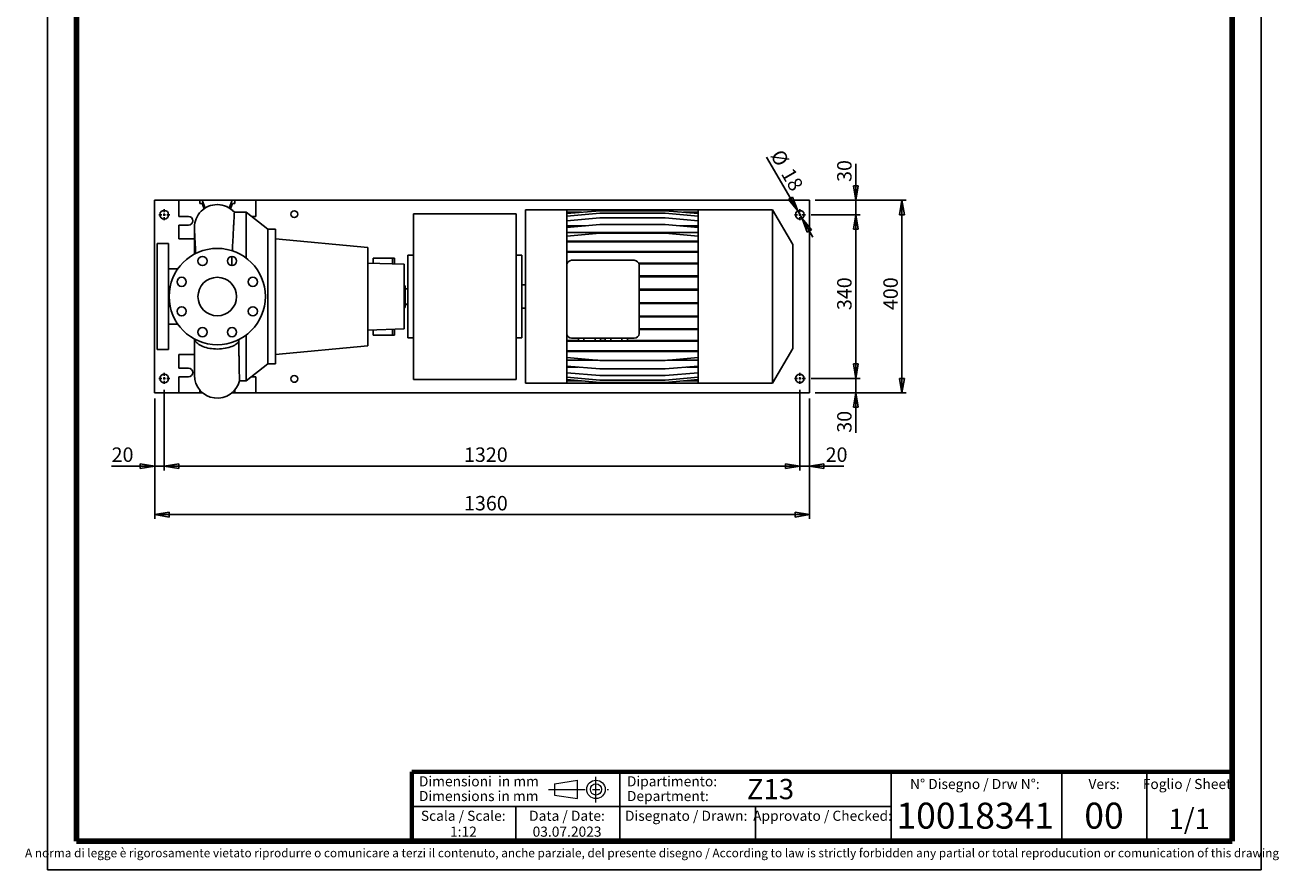
# Model space of a CAD drawing. Units: millimetres. Extents: x -4 to 213, y 0 to 297.
# Drawn here: x -4 to 213, y 0 to 146 of the extents above; entities that cross this region are included whole.
import ezdxf

# ---------------------------------------------------------------- set-up
doc = ezdxf.new("R2010")
doc.units = ezdxf.units.MM
doc.linetypes.add('CENTER', pattern=[10.16, 6.35, -1.27, 1.27, -1.27])
doc.layers.add('FORMAT', color=7, linetype='Continuous')
doc.styles.add('SLDTEXTSTYLE0', font='TXT', dxfattribs={"width": 0.605})
doc.styles.add('SLDTEXTSTYLE1', font='TXT', dxfattribs={"width": 0.576526})
doc.styles.add('SLDTEXTSTYLE2', font='TXT', dxfattribs={"width": 0.531021})
doc.styles.add('SLDTEXTSTYLE3', font='TXT', dxfattribs={"width": 0.670574})
doc.styles.add('SLDTEXTSTYLE4', font='TXT', dxfattribs={"width": 0.521006})
doc.dimstyles.new('SLDDIMSTYLE0', dxfattribs={"dimtxt": 2.5, "dimasz": 2.5, "dimexe": 0, "dimexo": 0.0625, "dimtad": 1, "dimlfac": 12, "dimrnd": 1e-09, "dimzin": 12, "dimdsep": 46, "dimtxsty": 'SLDTEXTSTYLE0', "dimblk1": 'CLOSED', "dimblk2": 'CLOSED', "dimsah": 1, "dimcen": 0.09, "dimadec": 0, "dimazin": 3, "dimtfac": 1, "dimtofl": 0, "dimtmove": 0, "dimatfit": 3, "dimldrblk": 'CLOSED', "dimfxl": 0, "dimfrac": 2, "dimtolj": 1, "dimtzin": 12, "dimarcsym": 0})
doc.dimstyles.new('SLDDIMSTYLE1', dxfattribs={"dimtxt": 2.5, "dimasz": 2.5, "dimexe": 0, "dimexo": 0.0625, "dimtad": 1, "dimlfac": 12, "dimrnd": 1e-09, "dimzin": 12, "dimdsep": 46, "dimtxsty": 'SLDTEXTSTYLE0', "dimblk1": 'CLOSED', "dimblk2": 'CLOSED', "dimsah": 1, "dimcen": 0.09, "dimadec": 0, "dimazin": 3, "dimtfac": 1, "dimtmove": 0, "dimatfit": 0, "dimldrblk": 'CLOSED', "dimfxl": 0, "dimfrac": 2, "dimtolj": 1, "dimtzin": 12, "dimarcsym": 0})
doc.dimstyles.new('SLDDIMSTYLE2', dxfattribs={"dimtxt": 2.5, "dimasz": 2.5, "dimexe": 0, "dimexo": 0.0625, "dimtad": 1, "dimlfac": 12, "dimrnd": 1e-09, "dimzin": 12, "dimdsep": 46, "dimtxsty": 'SLDTEXTSTYLE0', "dimblk1": 'CLOSED', "dimblk2": 'CLOSED', "dimsah": 1, "dimcen": 0, "dimadec": 0, "dimazin": 3, "dimtfac": 1, "dimtmove": 0, "dimatfit": 3, "dimldrblk": 'CLOSED', "dimfxl": 0, "dimfrac": 2, "dimtolj": 1, "dimtzin": 12, "dimarcsym": 0})

# ---------------------------------------------------------------- blocks, each defined once
blk = doc.blocks.new('SW_NOTE_0')
at = {"color": 0, "linetype": 'Continuous', "lineweight": 0, "char_height": 1.75, "attachment_point": 1, "style": 'SLDTEXTSTYLE0'}
for s, insert in [('Dipartimento:', (0, 2.26)), ('Department:', (0, -0.29))]:
    blk.add_mtext(s, dxfattribs=dict(at, insert=insert))
blk = doc.blocks.new('SW_NOTE_0_1')
at = {"color": 0, "linetype": 'Continuous', "lineweight": 0, "char_height": 1.75, "attachment_point": 1, "style": 'SLDTEXTSTYLE0'}
for s, insert in [('Dimensioni  in mm', (0, 2.26)), ('Dimensions in mm', (0, -0.29))]:
    blk.add_mtext(s, dxfattribs=dict(at, insert=insert))
blk = doc.blocks.new('_Closed')
at = {"color": 0, "linetype": 'ByBlock', "lineweight": -2}
for p, q in [((-1, 0.166667), (0, 0)), ((-1, 0.166667), (-1, -0.166667)), ((0, 0), (-1, -0.166667)), ((0, 0), (-1, 0))]:
    blk.add_line(p, q, dxfattribs=at)
blk = doc.blocks.new('_D_12')
at = {"layer": 'FORMAT'}
for p, q in [((132.14, 113.38), (140.6, 113.38)), ((139.85, 113.38), (139.85, 85.05)), ((132.14, 85.05), (140.6, 85.05))]:
    blk.add_line(p, q, dxfattribs=at)
at = {"layer": 'FORMAT', "xscale": 2.5, "yscale": 2.5}
for p, rotation in [((139.85, 113.38, 2.38), 90.0000000000004), ((139.85, 85.05, 2.38), 270.0000000000004)]:
    blk.add_blockref('_Closed', p, dxfattribs=dict(at, rotation=rotation))
at = {"layer": 'FORMAT', "insert": (136.63, 96.87), "char_height": 2.5, "attachment_point": 1, "rotation": 90, "style": 'SLDTEXTSTYLE0'}
blk.add_mtext('340', dxfattribs=at)
blk = doc.blocks.new('_D_13')
at = {"layer": 'FORMAT'}
for p, q in [((20.18, 83.09), (20.18, 69.13)), ((130.18, 83.09), (130.18, 69.13)), ((130.18, 69.88), (20.18, 69.88))]:
    blk.add_line(p, q, dxfattribs=at)
at = {"layer": 'FORMAT', "xscale": 2.5, "yscale": 2.5, "rotation": 180.0000000000004}
blk.add_blockref('_Closed', (20.18, 69.88, 2.38), dxfattribs=at)
at = {"layer": 'FORMAT', "xscale": 2.5, "yscale": 2.5}
blk.add_blockref('_Closed', (130.18, 69.88, 2.38), dxfattribs=at)
at = {"layer": 'FORMAT', "insert": (72.05, 73.11), "char_height": 2.5, "attachment_point": 1, "style": 'SLDTEXTSTYLE0'}
blk.add_mtext('1320', dxfattribs=at)
blk = doc.blocks.new('_D_14')
at = {"layer": 'FORMAT'}
for p, q in [((130.18, 83.09), (130.18, 69.13)), ((131.85, 81.55), (131.85, 69.13)), ((130.18, 69.88), (126.43, 69.88)), ((130.18, 69.88), (131.85, 69.88)), ((131.85, 69.88), (137.77, 69.88))]:
    blk.add_line(p, q, dxfattribs=at)
at = {"layer": 'FORMAT', "xscale": 2.5, "yscale": 2.5}
blk.add_blockref('_Closed', (130.18, 69.88, 2.38), dxfattribs=at)
at = {"layer": 'FORMAT', "xscale": 2.5, "yscale": 2.5, "rotation": 180.0000000000004}
blk.add_blockref('_Closed', (131.85, 69.88, 2.38), dxfattribs=at)
at = {"layer": 'FORMAT', "insert": (134.64, 73.11), "char_height": 2.5, "attachment_point": 1, "style": 'SLDTEXTSTYLE0'}
blk.add_mtext('20', dxfattribs=at)
blk = doc.blocks.new('_D_15')
at = {"layer": 'FORMAT'}
for p, q in [((20.18, 83.09), (20.18, 69.13)), ((18.52, 81.55), (18.52, 69.13)), ((18.52, 69.88), (11.07, 69.88)), ((20.18, 69.88), (18.52, 69.88)), ((20.18, 69.88), (23.93, 69.88))]:
    blk.add_line(p, q, dxfattribs=at)
at = {"layer": 'FORMAT', "xscale": 2.5, "yscale": 2.5}
blk.add_blockref('_Closed', (18.52, 69.88, 2.38), dxfattribs=at)
at = {"layer": 'FORMAT', "xscale": 2.5, "yscale": 2.5, "rotation": 180.0000000000004}
blk.add_blockref('_Closed', (20.18, 69.88, 2.38), dxfattribs=at)
at = {"layer": 'FORMAT', "insert": (11.07, 73.11), "char_height": 2.5, "attachment_point": 1, "style": 'SLDTEXTSTYLE0'}
blk.add_mtext('20', dxfattribs=at)
blk = doc.blocks.new('_D_16')
at = {"layer": 'FORMAT'}
for p, q in [((18.52, 81.55), (18.52, 60.73)), ((131.85, 81.55), (131.85, 60.73)), ((18.52, 61.48), (131.85, 61.48))]:
    blk.add_line(p, q, dxfattribs=at)
at = {"layer": 'FORMAT', "xscale": 2.5, "yscale": 2.5, "rotation": 180.0000000000004}
blk.add_blockref('_Closed', (18.52, 61.48, 2.38), dxfattribs=at)
at = {"layer": 'FORMAT', "xscale": 2.5, "yscale": 2.5}
blk.add_blockref('_Closed', (131.85, 61.48, 2.38), dxfattribs=at)
at = {"layer": 'FORMAT', "insert": (72.05, 64.71), "char_height": 2.5, "attachment_point": 1, "style": 'SLDTEXTSTYLE0'}
blk.add_mtext('1360', dxfattribs=at)
blk = doc.blocks.new('_D_17')
at = {"layer": 'FORMAT'}
for p, q in [((132.85, 115.88), (148.6, 115.88)), ((147.85, 82.55), (147.85, 115.88)), ((132.85, 82.55), (148.6, 82.55))]:
    blk.add_line(p, q, dxfattribs=at)
at = {"layer": 'FORMAT', "xscale": 2.5, "yscale": 2.5}
for p, rotation in [((147.85, 115.88, 2.38), 90.0000000000004), ((147.85, 82.55, 2.38), 270.0000000000004)]:
    blk.add_blockref('_Closed', p, dxfattribs=dict(at, rotation=rotation))
at = {"layer": 'FORMAT', "insert": (144.63, 96.87), "char_height": 2.5, "attachment_point": 1, "rotation": 90, "style": 'SLDTEXTSTYLE0'}
blk.add_mtext('400', dxfattribs=at)
blk = doc.blocks.new('_D_18')
at = {"layer": 'FORMAT'}
for p, q in [((139.85, 115.88), (139.85, 122.18)), ((132.85, 115.88), (140.6, 115.88)), ((139.85, 115.88), (139.85, 113.38)), ((132.14, 113.38), (140.6, 113.38)), ((139.85, 113.38), (139.85, 109.63))]:
    blk.add_line(p, q, dxfattribs=at)
at = {"layer": 'FORMAT', "xscale": 2.5, "yscale": 2.5}
for p, rotation in [((139.85, 115.88, 2.38), 270.0000000000004), ((139.85, 113.38, 2.38), 90.0000000000004)]:
    blk.add_blockref('_Closed', p, dxfattribs=dict(at, rotation=rotation))
at = {"layer": 'FORMAT', "insert": (136.63, 119.05), "char_height": 2.5, "attachment_point": 1, "rotation": 90, "style": 'SLDTEXTSTYLE0'}
blk.add_mtext('30', dxfattribs=at)
blk = doc.blocks.new('_D_19')
at = {"layer": 'FORMAT'}
for p, q in [((139.85, 85.05), (139.85, 88.8)), ((132.14, 85.05), (140.6, 85.05)), ((139.85, 85.05), (139.85, 82.55)), ((132.85, 82.55), (140.6, 82.55)), ((139.85, 82.55), (139.85, 75.65))]:
    blk.add_line(p, q, dxfattribs=at)
at = {"layer": 'FORMAT', "xscale": 2.5, "yscale": 2.5}
for p, rotation in [((139.85, 85.05, 2.38), 270.0000000000004), ((139.85, 82.55, 2.38), 90.0000000000004)]:
    blk.add_blockref('_Closed', p, dxfattribs=dict(at, rotation=rotation))
at = {"layer": 'FORMAT', "insert": (136.63, 75.65), "char_height": 2.5, "attachment_point": 1, "rotation": 90, "style": 'SLDTEXTSTYLE0'}
blk.add_mtext('30', dxfattribs=at)
blk = doc.blocks.new('_D_20')
at = {"layer": 'FORMAT'}
for p, q in [((129.81, 114.03), (124.43, 123.35)), ((129.81, 114.03), (130.56, 112.73)), ((130.56, 112.73), (132.43, 109.49))]:
    blk.add_line(p, q, dxfattribs=at)
at = {"layer": 'FORMAT', "xscale": 2.5, "yscale": 2.5}
for p, rotation in [((129.81, 114.03, 2.38), 299.9999999999999), ((130.56, 112.73, 2.38), 119.9999999999999)]:
    blk.add_blockref('_Closed', p, dxfattribs=dict(at, rotation=rotation))
at = {"layer": 'FORMAT', "char_height": 2.5, "attachment_point": 1, "rotation": 300, "style": 'SLDTEXTSTYLE0'}
for s, insert in [('%%c', (127.17, 124.93)), ('18', (129.01, 121.73))]:
    blk.add_mtext(s, dxfattribs=dict(at, insert=insert))
blk = doc.blocks.new('SW_CENTERMARKSYMBOL_1')
at = {"layer": 'FORMAT', "color": 0}
for p, q in [((-0.42, 0), (-0.96, 0)), ((0, 0), (-0.21, 0)), ((0, 0.42), (0, 0.96)), ((0, 0), (0, 0.21)), ((0, 0), (0, -0.21)), ((0, 0), (0.21, 0)), ((0.42, 0), (0.96, 0)), ((0, -0.42), (0, -0.96))]:
    blk.add_line(p, q, dxfattribs=at)
blk = doc.blocks.new('SW_CENTERMARKSYMBOL_2')
at = {"layer": 'FORMAT', "color": 0}
for p, q in [((-0.42, 0), (-0.96, 0)), ((0, 0), (-0.21, 0)), ((0, 0.42), (0, 0.96)), ((0, 0), (0, 0.21)), ((0, 0), (0, -0.21)), ((0, 0), (0.21, 0)), ((0.42, 0), (0.96, 0)), ((0, -0.42), (0, -0.96))]:
    blk.add_line(p, q, dxfattribs=at)
blk = doc.blocks.new('SW_CENTERMARKSYMBOL_3')
at = {"layer": 'FORMAT', "color": 0}
for p, q in [((-0.42, 0), (-0.96, 0)), ((0, 0), (-0.21, 0)), ((0, 0.42), (0, 0.96)), ((0, 0), (0, 0.21)), ((0, 0), (0, -0.21)), ((0, 0), (0.21, 0)), ((0.42, 0), (0.96, 0)), ((0, -0.42), (0, -0.96))]:
    blk.add_line(p, q, dxfattribs=at)
blk = doc.blocks.new('SW_CENTERMARKSYMBOL_4')
at = {"layer": 'FORMAT', "color": 0}
for p, q in [((-0.42, 0), (-0.96, 0)), ((0, 0), (-0.21, 0)), ((0, 0.42), (0, 0.96)), ((0, 0), (0, 0.21)), ((0, 0), (0, -0.21)), ((0, 0), (0.21, 0)), ((0.42, 0), (0.96, 0)), ((0, -0.42), (0, -0.96))]:
    blk.add_line(p, q, dxfattribs=at)

msp = doc.modelspace()

# ---------------------------------------------------------------- linework, layer by layer
at = {"color": 7, "linetype": 'Continuous', "lineweight": 25}
for p, q in [((0, 297), (0, 0)), ((210, 0), (210, 297)), ((18.5176, 82.55109), (18.5176, 115.88442)), ((22.68427, 115.88442), (18.5176, 115.88442)), ((22.68427, 115.88442), (22.68427, 113.09276)), ((26.31148, 115.88442), (22.68427, 115.88442)), ((26.31148, 115.30109), (26.31148, 115.88442)), ((26.7523, 115.88442), (26.31148, 115.88442)), ((26.31148, 115.30109), (26.7295, 115.30109)), ((26.7295, 115.30109), (27.06852, 114.40453)), ((26.7523, 115.88442), (31.94957, 115.88442)), ((27.26262, 114.53485), (26.7523, 115.88442)), ((31.44045, 114.538), (31.94957, 115.88442)), ((31.97238, 115.30109), (31.63503, 114.40895)), ((31.94957, 115.88442), (32.39039, 115.88442)), ((32.39039, 115.30109), (31.97238, 115.30109)), ((32.39039, 115.30109), (32.39039, 115.88442)), ((36.0176, 115.88442), (32.39039, 115.88442)), ((131.85094, 115.88442), (36.0176, 115.88442)), ((36.0176, 113.09276), (36.0176, 115.88442)), ((131.85094, 82.55109), (131.85094, 115.88442)), ((22.68427, 113.09276), (24.35094, 113.09276)), ((34.35094, 113.80109), (32.31366, 113.80109)), ((38.10094, 110.88442), (34.35094, 113.80109)), ((34.35094, 105.88442), (34.35094, 113.80109)), ((35.26165, 113.09276), (36.0176, 113.09276)), ((81.05927, 113.55109), (63.30927, 113.55109)), ((63.30927, 84.88442), (63.30927, 113.55109)), ((81.05927, 84.88442), (81.05927, 113.55109)), ((89.85094, 114.21776), (82.68427, 114.21776)), ((82.68427, 114.21776), (82.68427, 84.21776)), ((112.60094, 114.21776), (89.85094, 114.21776)), ((89.85094, 114.21776), (89.85094, 104.65942)), ((95.56596, 114.07831), (89.85094, 113.57831)), ((95.56596, 114.0667), (89.85094, 113.5667)), ((92.3973, 113.80109), (89.85094, 113.80109)), ((95.56596, 113.65175), (89.85094, 113.15175)), ((95.56596, 112.84592), (89.85094, 112.34592)), ((106.88591, 114.07831), (95.56596, 114.07831)), ((106.88591, 114.0667), (95.56596, 114.0667)), ((106.88591, 113.65175), (95.56596, 113.65175)), ((106.88591, 112.84592), (95.56596, 112.84592)), ((112.60094, 113.57831), (106.88591, 114.07831)), ((112.60094, 113.5667), (106.88591, 114.0667)), ((112.60094, 113.15175), (106.88591, 113.65175)), ((112.60094, 112.34592), (106.88591, 112.84592)), ((112.60094, 113.80109), (110.05458, 113.80109)), ((125.47017, 114.21776), (112.60094, 114.21776)), ((112.60094, 114.21776), (112.60094, 84.21776)), ((128.93427, 108.21776), (125.47017, 114.21776)), ((125.47017, 114.21776), (125.47017, 84.21776)), ((22.68427, 111.59276), (22.68427, 109.21776)), ((24.35094, 111.59276), (22.68427, 111.59276)), ((25.3926, 111.1761), (25.3926, 111.17609)), ((25.3926, 111.17609), (25.3926, 106.55097)), ((39.43427, 110.88442), (38.10094, 110.88442)), ((38.10094, 87.55109), (38.10094, 110.88442)), ((39.43427, 87.55109), (39.43427, 110.88442)), ((95.56596, 111.67339), (89.85094, 111.17339)), ((93.06125, 111.45426), (89.85094, 111.45426)), ((106.88591, 111.67339), (95.56596, 111.67339)), ((112.60094, 111.17339), (106.88591, 111.67339)), ((112.60094, 111.45426), (109.39063, 111.45426)), ((22.68427, 109.21776), (25.3926, 109.21776)), ((55.43427, 107.71776), (39.43427, 109.23127)), ((112.60094, 110.28867), (89.85094, 110.28867)), ((95.56596, 110.16934), (89.85094, 109.66934)), ((95.56596, 108.82911), (89.85094, 108.82911)), ((95.56596, 108.69828), (89.85094, 108.69828)), ((106.88591, 110.16934), (95.56596, 110.16934)), ((95.56596, 108.69828), (95.56596, 108.82911)), ((106.88591, 108.82911), (95.56596, 108.82911)), ((106.88591, 108.69828), (95.56596, 108.69828)), ((112.60094, 109.66934), (106.88591, 110.16934)), ((106.88591, 108.69828), (106.88591, 108.82911)), ((112.60094, 108.82911), (106.88591, 108.82911)), ((112.60094, 108.69828), (106.88591, 108.69828)), ((20.93427, 108.38442), (18.93427, 108.38442)), ((18.93427, 90.05109), (18.93427, 108.38442)), ((20.93427, 90.05109), (20.93427, 108.38442)), ((55.43427, 90.71776), (55.43427, 107.71776)), ((62.30927, 106.38442), (63.30927, 106.38442)), ((62.30927, 106.38442), (62.30927, 92.05109)), ((81.05927, 106.38442), (82.05927, 106.38442)), ((82.05927, 92.05109), (82.05927, 106.38442)), ((95.56596, 107.0238), (89.85094, 107.0238)), ((95.56596, 106.89297), (89.85094, 106.89297)), ((95.56596, 106.89297), (95.56596, 107.0238)), ((106.88591, 107.0238), (95.56596, 107.0238)), ((106.88591, 106.89297), (95.56596, 106.89297)), ((106.88591, 106.89297), (106.88591, 107.0238)), ((112.60094, 107.0238), (106.88591, 107.0238)), ((112.60094, 106.89297), (106.88591, 106.89297)), ((128.93427, 108.21776), (128.93427, 90.21776)), ((61.68427, 104.79911), (55.43427, 105.01736)), ((56.35094, 104.98535), (56.35094, 105.88442)), ((56.35094, 105.88442), (59.68427, 105.88442)), ((60.0176, 105.88442), (59.68427, 105.88442)), ((59.68427, 104.86895), (59.68427, 105.88442)), ((60.0176, 104.85731), (60.0176, 105.88442)), ((61.68427, 93.63641), (61.68427, 104.79911)), ((89.91893, 104.98912), (89.85094, 104.98912)), ((89.87501, 104.85828), (89.85094, 104.85828)), ((89.85094, 104.65942), (89.85094, 92.82609)), ((101.5176, 105.49276), (90.68427, 105.49276)), ((106.88591, 104.98912), (102.28295, 104.98912)), ((106.88591, 104.85828), (102.32686, 104.85828)), ((102.35094, 92.82609), (102.35094, 104.65942)), ((106.88591, 104.85828), (106.88591, 104.98912)), ((112.60094, 104.98912), (106.88591, 104.98912)), ((112.60094, 104.85828), (106.88591, 104.85828)), ((22.53299, 104.00942), (20.93427, 104.00942)), ((106.88591, 102.78609), (102.35094, 102.78609)), ((106.88591, 102.65526), (102.35094, 102.65526)), ((106.88591, 102.65526), (106.88591, 102.78609)), ((112.60094, 102.78609), (106.88591, 102.78609)), ((112.60094, 102.65526), (106.88591, 102.65526)), ((61.85094, 101.09276), (61.68427, 101.09276)), ((61.85094, 101.09276), (61.85094, 97.34276)), ((62.30927, 100.55109), (61.85094, 100.55109)), ((82.68427, 101.21776), (82.05927, 101.21776)), ((106.88591, 100.48084), (102.35094, 100.48084)), ((106.88591, 100.35), (102.35094, 100.35)), ((106.88591, 100.35), (106.88591, 100.48084)), ((112.60094, 100.48084), (106.88591, 100.48084)), ((112.60094, 100.35), (106.88591, 100.35)), ((61.85094, 97.88442), (62.2676, 97.88442)), ((62.2676, 97.88442), (62.2676, 97.59276)), ((106.88591, 98.14251), (102.35094, 98.14251)), ((106.88591, 98.01167), (102.35094, 98.01167)), ((106.88591, 98.01167), (106.88591, 98.14251)), ((112.60094, 98.14251), (106.88591, 98.14251)), ((112.60094, 98.01167), (106.88591, 98.01167)), ((61.68427, 97.34276), (61.85094, 97.34276)), ((62.30927, 97.59276), (62.2676, 97.59276)), ((82.05927, 97.21776), (82.68427, 97.21776)), ((106.88591, 95.84126), (102.35094, 95.84126)), ((106.88591, 95.71042), (102.35094, 95.71042)), ((106.88591, 95.71042), (106.88591, 95.84126)), ((112.60094, 95.84126), (106.88591, 95.84126)), ((112.60094, 95.71042), (106.88591, 95.71042)), ((20.93427, 94.42609), (22.53299, 94.42609)), ((55.43427, 93.41815), (61.68427, 93.63641)), ((56.35094, 92.55109), (56.35094, 93.45016)), ((59.68427, 92.55109), (59.68427, 93.56657)), ((60.0176, 92.55109), (60.0176, 93.57821)), ((106.88591, 93.64613), (102.35094, 93.64613)), ((106.88591, 93.5153), (102.35094, 93.5153)), ((106.88591, 93.5153), (106.88591, 93.64613)), ((112.60094, 93.64613), (106.88591, 93.64613)), ((112.60094, 93.5153), (106.88591, 93.5153)), ((25.3926, 91.88454), (25.3926, 85.59274)), ((33.06338, 91.76666), (33.06054, 91.40965)), ((34.35094, 84.63442), (34.35094, 92.55109)), ((56.35094, 92.55109), (59.68427, 92.55109)), ((60.0176, 92.55109), (59.68427, 92.55109)), ((62.30927, 92.05109), (63.30927, 92.05109)), ((81.05927, 92.05109), (82.05927, 92.05109)), ((89.85094, 92.82609), (89.85094, 84.21776)), ((91.8431, 91.62299), (89.85094, 91.62299)), ((95.56596, 91.49216), (89.85094, 91.49216)), ((90.68427, 91.99276), (101.5176, 91.99276)), ((91.8431, 91.57609), (91.8431, 91.99276)), ((92.80535, 91.57609), (91.8431, 91.57609)), ((92.80535, 91.57609), (92.80535, 91.99276)), ((94.72985, 91.57609), (92.80535, 91.57609)), ((94.72985, 91.57609), (94.72985, 91.99276)), ((95.6921, 91.57609), (94.72985, 91.57609)), ((95.56596, 91.49216), (95.56596, 91.57609)), ((106.88591, 91.49216), (95.56596, 91.49216)), ((95.6921, 91.57609), (95.6921, 91.99276)), ((96.50977, 91.62299), (95.6921, 91.62299)), ((96.50977, 91.57609), (96.50977, 91.99276)), ((97.47202, 91.57609), (96.50977, 91.57609)), ((97.47202, 91.57609), (97.47202, 91.99276)), ((99.39652, 91.57609), (97.47202, 91.57609)), ((99.39652, 91.57609), (99.39652, 91.99276)), ((100.35877, 91.57609), (99.39652, 91.57609)), ((100.35877, 91.57609), (100.35877, 91.99276)), ((106.88591, 91.62299), (100.35877, 91.62299)), ((106.88591, 91.49216), (106.88591, 91.62299)), ((112.60094, 91.62299), (106.88591, 91.62299)), ((112.60094, 91.49216), (106.88591, 91.49216)), ((18.93427, 90.05109), (20.93427, 90.05109)), ((22.68427, 89.21776), (22.68427, 86.84276)), ((25.3926, 89.21776), (22.68427, 89.21776)), ((39.43427, 89.20424), (55.43427, 90.71776)), ((95.56596, 89.83254), (89.85094, 89.83254)), ((95.56596, 89.7017), (89.85094, 89.7017)), ((95.56596, 89.7017), (95.56596, 89.83254)), ((106.88591, 89.83254), (95.56596, 89.83254)), ((106.88591, 89.7017), (95.56596, 89.7017)), ((106.88591, 89.7017), (106.88591, 89.83254)), ((112.60094, 89.83254), (106.88591, 89.83254)), ((112.60094, 89.7017), (106.88591, 89.7017)), ((125.47017, 84.21776), (128.93427, 90.21776)), ((22.68427, 86.84276), (24.35094, 86.84276)), ((34.35094, 84.63442), (38.10094, 87.55109)), ((38.10094, 87.55109), (39.43427, 87.55109)), ((95.56596, 88.17182), (89.85094, 88.67182)), ((89.85094, 88.20342), (95.20473, 88.20342)), ((95.56596, 86.68562), (89.85094, 87.18562)), ((91.81712, 87.0136), (89.85094, 87.0136)), ((106.88591, 88.17182), (95.56596, 88.17182)), ((112.60094, 88.67182), (106.88591, 88.17182)), ((112.60094, 87.18562), (106.88591, 86.68562)), ((107.24715, 88.20342), (112.60094, 88.20342)), ((112.60094, 87.0136), (110.63475, 87.0136)), ((22.68427, 85.34276), (22.68427, 82.55109)), ((24.35094, 85.34276), (22.68427, 85.34276)), ((33.1915, 84.63442), (34.35094, 84.63442)), ((36.0176, 85.34276), (35.26165, 85.34276)), ((36.0176, 82.55109), (36.0176, 85.34276)), ((81.05927, 84.88442), (63.30927, 84.88442)), ((95.56596, 85.53324), (89.85094, 86.03324)), ((95.56596, 84.74926), (89.85094, 85.24926)), ((95.56596, 84.3572), (89.85094, 84.8572)), ((92.3973, 84.63442), (89.85094, 84.63442)), ((106.88591, 86.68562), (95.56596, 86.68562)), ((106.88591, 85.53324), (95.56596, 85.53324)), ((106.88591, 84.74926), (95.56596, 84.74926)), ((112.60094, 86.03324), (106.88591, 85.53324)), ((112.60094, 85.24926), (106.88591, 84.74926)), ((112.60094, 84.8572), (106.88591, 84.3572)), ((112.60094, 84.63442), (110.05458, 84.63442)), ((22.68427, 82.55109), (18.5176, 82.55109)), ((22.68427, 82.55109), (26.31148, 82.55109)), ((26.31148, 82.55109), (26.31148, 83.05698)), ((26.31148, 82.55109), (26.7523, 82.55109)), ((26.7523, 82.55109), (26.76819, 82.59311)), ((26.7523, 82.55109), (26.81781, 82.55109)), ((31.88407, 82.55109), (31.94957, 82.55109)), ((31.94957, 82.55109), (31.93369, 82.59311)), ((32.39039, 82.55109), (31.94957, 82.55109)), ((32.39039, 82.55109), (32.39039, 83.05698)), ((32.39039, 82.55109), (36.0176, 82.55109)), ((131.85094, 82.55109), (36.0176, 82.55109)), ((82.68427, 84.21776), (89.85094, 84.21776)), ((89.85094, 84.21776), (112.60094, 84.21776)), ((106.88591, 84.3572), (95.56596, 84.3572)), ((112.60094, 84.21776), (125.47017, 84.21776)), ((99, 17), (99, 5)), ((146, 17), (146, 5.00011)), ((175.5, 5), (175.5, 17)), ((190.25, 17), (190.25, 4.99796)), ((146, 11), (63, 11)), ((81, 11), (81, 5.00011)), ((122.5, 11), (122.5, 5.00011)), ((0, 0), (210, 0))]:
    msp.add_line(p, q, dxfattribs=at)
at = {"color": 7, "linetype": 'Continuous', "lineweight": 140}
for p, q in [((5, 292), (5, 5)), ((205, 292), (205, 5)), ((205, 5), (5, 5))]:
    msp.add_line(p, q, dxfattribs=at)
at = {"color": 7, "linetype": 'Continuous', "lineweight": 70}
for p, q in [((63, 17), (63, 5.00011)), ((205, 17), (63, 17))]:
    msp.add_line(p, q, dxfattribs=at)
at = {"color": 7, "linetype": 'Continuous', "lineweight": 18}
for p, q in [((87.73079, 14.90201), (91.68246, 15.52854)), ((91.68246, 12.33041), (91.68246, 15.52854)), ((87.73079, 14.90201), (87.73079, 12.95693)), ((87.73079, 12.95693), (91.68246, 12.33041))]:
    msp.add_line(p, q, dxfattribs=at)
at = {"color": 7, "linetype": 'CENTER', "lineweight": 18}
for p, q in [((94.89037, 11.68461), (94.89037, 16.08049)), ((86.6828, 13.92947), (97.03714, 13.92947))]:
    msp.add_line(p, q, dxfattribs=at)
at = {"color": 8, "linetype": 'Continuous', "lineweight": 25, "flags": 128}
msp.add_lwpolyline([(25.4175, 91.87116), (25.41886, 91.86529), (25.47259, 91.69966), (25.55507, 91.53692), (25.66569, 91.37828), (25.80363, 91.22491), (25.96787, 91.07794), (26.15719, 90.93847), (26.37018, 90.80753), (26.60527, 90.6861), (26.86072, 90.57507), (27.13463, 90.47526), (27.42497, 90.38742), (27.72959, 90.3122), (28.04622, 90.25015), (28.37253, 90.20173), (28.7061, 90.16731), (29.04444, 90.14713), (29.38505, 90.14136), (29.72542, 90.15002), (30.063, 90.17306), (30.39531, 90.21031), (30.71987, 90.26149), (31.03429, 90.32621), (31.33623, 90.40401), (31.62345, 90.4943), (31.89382, 90.59642), (32.14534, 90.7096), (32.37614, 90.83301), (32.58452, 90.96573), (32.76893, 91.10679), (32.92799, 91.25513), (33.06054, 91.40965)], dxfattribs=at)
at = {"color": 7, "linetype": 'Continuous', "lineweight": 25}
for centre, radius in [((20.18427, 113.38442), 0.75), ((42.68427, 113.46776), 0.58333), ((130.18427, 113.38442), 0.75), ((29.35094, 99.21776), 8.33333), ((26.79971, 105.37695), 0.79167), ((31.90216, 105.37695), 0.79167), ((23.19174, 101.76898), 0.79167), ((29.35094, 99.21776), 3.33333), ((35.51013, 101.76898), 0.79167), ((23.19174, 96.66653), 0.79167), ((35.51013, 96.66653), 0.79167), ((26.79971, 93.05856), 0.79167), ((31.90216, 93.05856), 0.79167), ((20.18427, 85.05109), 0.75), ((42.68427, 84.96776), 0.58333), ((130.18427, 85.05109), 0.75)]:
    msp.add_circle(centre, radius, dxfattribs=at)
at = {"color": 7, "linetype": 'Continuous', "lineweight": 18}
for radius in [1.59907, 0.97254]:
    msp.add_circle((94.89037, 13.92947), radius, dxfattribs=at)
at = {"color": 7, "linetype": 'Continuous', "lineweight": 25}
for centre, radius, start, end in [((29.34572, 111.18672), 3.94771, 89.9243175, 180.1557284), ((29.35094, 111.17609), 3.95833, 41.5411848, 90.0000048), ((29.35094, 111.1761), 3.95833, 41.5312815, 89.5758593), ((24.35094, 112.34276), 0.75, 270, 90), ((90.68427, 104.65942), 0.83333, 90, 180), ((101.5176, 104.65942), 0.83333, 0, 90), ((90.68427, 92.82609), 0.83333, 180, 270), ((101.5176, 92.82609), 0.83333, 270, 0), ((24.35094, 86.09276), 0.75, 270, 90), ((29.35094, 85.59274), 3.95833, 180, 345.9953248)]:
    msp.add_arc(centre, radius, start, end, dxfattribs=at)
for points, knots in [([(31.96074, 107.12505), (31.97128, 107.33441), (31.99927, 107.8902), (32.04108, 108.72556), (32.08792, 109.62849), (32.13213, 110.45277), (32.17204, 111.19877), (32.20748, 111.8605), (32.23755, 112.43184), (32.26243, 112.90672), (32.28282, 113.28496), (32.29838, 113.56508), (32.30748, 113.71862), (32.31222, 113.79012), (32.31318, 113.79743), (32.31367, 113.80109)], [0, 0, 0, 0, 0.05130409, 0.136198937, 0.220790814, 0.305297386, 0.390106725, 0.474915563, 0.559421452, 0.643811156, 0.728502904, 0.813194442, 0.897583859, 0.948791929, 1, 1, 1, 1]), ([(25.3926, 111.17606), (25.3929, 111.15556), (25.39348, 111.11673), (25.39776, 111.00801), (25.40344, 110.88231), (25.40997, 110.74799), (25.41664, 110.61575), (25.42291, 110.49405), (25.42892, 110.37854), (25.43441, 110.27339), (25.43999, 110.16649), (25.44589, 110.05316), (25.45245, 109.92698), (25.45972, 109.78666), (25.4677, 109.63243), (25.47636, 109.4646), (25.48917, 109.21547), (25.50719, 108.86328), (25.53178, 108.37887), (25.55529, 107.9115), (25.57703, 107.47645), (25.59641, 107.0876), (25.61056, 106.80306), (25.61787, 106.65599)], [0, 0, 0, 0, 0.074283323, 0.140702319, 0.199530381, 0.250971793, 0.29517931, 0.332266681, 0.362317789, 0.394098982, 0.421735193, 0.450789597, 0.481265796, 0.513169474, 0.546381743, 0.580276001, 0.614776202, 0.689076455, 0.766237602, 0.846426172, 0.893571596, 0.944987052, 1, 1, 1, 1]), ([(31.83092, 104.59607), (31.84918, 104.94816), (31.87695, 105.48347), (31.90272, 105.98625), (31.91154, 106.15833)], [0, 0, 0, 0, 0.657734086, 1, 1, 1, 1]), ([(62.30927, 97.89652), (62.30165, 97.89443), (62.27201, 97.8863), (62.26948, 97.88522), (62.2676, 97.88442)], [0, 0, 0, 0, 0.257167208, 1, 1, 1, 1]), ([(33.06054, 91.40965), (33.06788, 91.0756), (33.08259, 90.40518), (33.10196, 89.47346), (33.11938, 88.60345), (33.13485, 87.79993), (33.1484, 87.07032), (33.15995, 86.42839), (33.1695, 85.88355), (33.17728, 85.43139), (33.1834, 85.07328), (33.18779, 84.81918), (33.19063, 84.66297), (33.19121, 84.6443), (33.1915, 84.63502)], [0, 0, 0, 0, 0.082148831, 0.164864934, 0.247526352, 0.330187764, 0.415251569, 0.500315371, 0.582961735, 0.665608097, 0.750655792, 0.835703486, 0.918345267, 1, 1, 1, 1])]:
    msp.add_open_spline(points, degree=3, knots=knots, dxfattribs=at)

# ---------------------------------------------------------------- block references
at = {"color": 7, "linetype": 'Continuous', "lineweight": 0}
for name, p in [('SW_NOTE_0_1', (64.25, 13.95)), ('SW_NOTE_0', (100.25, 13.95))]:
    msp.add_blockref(name, p, dxfattribs=at)
at = {"layer": 'FORMAT'}
for name, p in [('SW_CENTERMARKSYMBOL_1', (20.18427, 113.38442)), ('SW_CENTERMARKSYMBOL_2', (130.18427, 113.38442)), ('SW_CENTERMARKSYMBOL_4', (20.18427, 85.05109)), ('SW_CENTERMARKSYMBOL_3', (130.18427, 85.05109))]:
    msp.add_blockref(name, p, dxfattribs=at)

# ---------------------------------------------------------------- texts
at = {"color": 7, "linetype": 'Continuous', "lineweight": 0}
for s, insert, char_height, attachment_point, style in [('Z13', (121, 15.7409), 3.5, 1, 'SLDTEXTSTYLE0'), ('N° Disegno / Drw N°:', (160.46623, 15.74545), 1.75, 2, 'SLDTEXTSTYLE0'), ('Vers:', (182.83064, 15.74545), 1.75, 2, 'SLDTEXTSTYLE0'), ('Foglio / Sheet:', (197.51793, 15.74545), 1.75, 2, 'SLDTEXTSTYLE2'), ('00', (182.8125, 11.63979), 4.5, 2, 'SLDTEXTSTYLE0'), ('1/1', (197.56424, 10.59262), 3.5, 2, 'SLDTEXTSTYLE0'), ('Scala / Scale:', (71.92101, 10.24545), 1.75, 2, 'SLDTEXTSTYLE0'), ('Data / Date:', (89.87483, 10.24545), 1.75, 2, 'SLDTEXTSTYLE0'), ('Disegnato / Drawn:', (110.50877, 10.24545), 1.75, 2, 'SLDTEXTSTYLE0'), ('Approvato / Checked:', (134.10164, 10.24545), 1.75, 2, 'SLDTEXTSTYLE1'), ('1:12', (71.95747, 7.49545), 1.75, 2, 'SLDTEXTSTYLE0'), ('03.07.2023', (89.89063, 7.49545), 1.75, 2, 'SLDTEXTSTYLE0'), ('A norma di legge è rigorosamente vietato riprodurre o comunicare a terzi il contenuto, anche parziale, del presente disegno / According to law is strictly forbidden any partial or total reproducution or comunication of this drawing', (104.5994, 3.6836), 1.5, 2, 'SLDTEXTSTYLE3')]:
    msp.add_mtext(s, dxfattribs=dict(at, insert=insert, char_height=char_height, attachment_point=attachment_point, style=style))
at = {"layer": 'FORMAT', "color": 7, "insert": (160.52576, 11.63979), "char_height": 4.5, "attachment_point": 2, "style": 'SLDTEXTSTYLE4'}
msp.add_mtext('10018341', dxfattribs=at)

# ---------------------------------------------------------------- dimensions: what is measured, and where the dimension line sits
at = {"layer": 'FORMAT'}
dim = msp.add_diameter_dim_2p(p1=(129.80927, 114.03394), p2=(130.55927, 112.7349), dimstyle='SLDDIMSTYLE2', dxfattribs=at)
dim.commit()
dim.dimension.update_dxf_attribs({"geometry": '_D_20', "text_midpoint": (126.00965, 120.61511), "dimtype": 163})
for base, p1, p2, dimstyle, picture, middle in [((139.85094, 113.38442), (131.85094, 115.88442), (131.1426, 113.38442), 'SLDDIMSTYLE1', '_D_18', (139.85094, 120.6151)), ((147.85094, 115.88442), (131.85094, 82.55109), (131.85094, 115.88442), 'SLDDIMSTYLE0', '_D_17', (147.85094, 99.21776)), ((139.85094, 85.05109), (131.1426, 113.38442), (131.1426, 85.05109), 'SLDDIMSTYLE0', '_D_12', (139.85094, 99.21776)), ((139.85094, 82.55109), (131.1426, 85.05109), (131.85094, 82.55109), 'SLDDIMSTYLE1', '_D_19', (139.85094, 77.21776))]:
    dim = msp.add_linear_dim(base=base, p1=p1, p2=p2, angle=90, dimstyle=dimstyle, dxfattribs=at)
    dim.commit()
    dim.dimension.update_dxf_attribs({"geometry": picture, "text_midpoint": middle, "dimtype": 160})
for base, p1, p2, dimstyle, picture, middle in [((18.5176, 69.88442), (20.18427, 84.09276), (18.5176, 82.55109), 'SLDDIMSTYLE1', '_D_15', (12.6345, 69.88442)), ((131.85094, 61.48296), (18.5176, 82.55109), (131.85094, 82.55109), 'SLDDIMSTYLE0', '_D_16', (75.18427, 61.48296)), ((20.18427, 69.88442), (130.18427, 84.09276), (20.18427, 84.09276), 'SLDDIMSTYLE0', '_D_13', (75.18427, 69.88442)), ((131.85094, 69.88442), (130.18427, 84.09276), (131.85094, 82.55109), 'SLDDIMSTYLE1', '_D_14', (136.20433, 69.88442))]:
    dim = msp.add_linear_dim(base=base, p1=p1, p2=p2, dimstyle=dimstyle, dxfattribs=at)
    dim.commit()
    dim.dimension.update_dxf_attribs({"geometry": picture, "text_midpoint": middle, "dimtype": 160})

doc.saveas('drawing.dxf')
